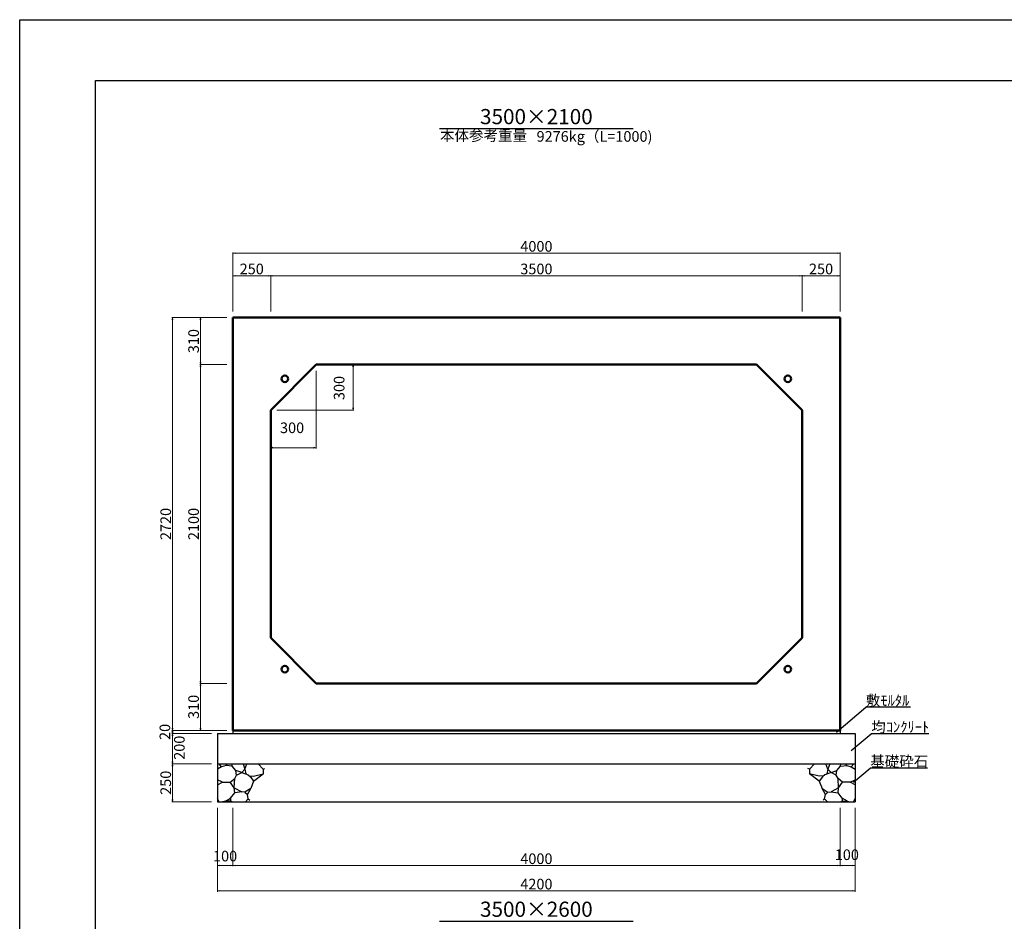
# Model space of a CAD drawing. Extents: x 353950 to 355680, y -46880 to -46286.
# Drawn here: x 354839 to 355163, y -46583 to -46286 of the extents above; entities that cross this region are included whole.
import ezdxf
from ezdxf.enums import TextEntityAlignment as Align

# ---------------------------------------------------------------- set-up
doc = ezdxf.new("R2010")
doc.units = 0
doc.header["$LTSCALE"] = 50
doc.header["$MEASUREMENT"] = 0
doc.header["$PDMODE"] = 34
doc.header["$PDSIZE"] = 250
doc.layers.get('0').update_dxf_attribs({"color": 9, "linetype": 'CONTINUOUS'})
doc.layers.get('DEFPOINTS').update_dxf_attribs({"color": 8, "linetype": 'CONTINUOUS'})
for name, color, linetype, lineweight in [('D-STR-DIM（寸法）', 7, 'CONTINUOUS', 25), ('D-STR-HTXT（旗揚げ）', 7, 'CONTINUOUS', 25), ('D-STR-STRn（構造物）', 7, 'CONTINUOUS', 25), ('D-STR-TXT（文字）', 7, 'CONTINUOUS', 25), ('D-STR（構造物外形線）', 1, 'CONTINUOUS', 50)]:
    doc.layers.add(name, color=color, linetype=linetype, lineweight=lineweight)
doc.layers.add('D-TTL(外枠）', color=2, linetype='CONTINUOUS')
doc.styles.add('ＭＳ ゴシック', font='MS Gothic.ttf')
doc.dimstyles.new('1-20', dxfattribs={"dimtxt": 3.5, "dimasz": 0.1, "dimexe": 0.25, "dimexo": 2, "dimgap": 0.05, "dimtad": 3, "dimdec": 0, "dimlfac": 20, "dimrnd": 0.1, "dimzin": 1, "dimdsep": 46, "dimtxsty": 'ＭＳ ゴシック', "dimblk": 'open_arrow', "dimcen": 0.025, "dimclrd": 7, "dimclre": 7, "dimclrt": 7, "dimadec": 0, "dimazin": 0, "dimtfac": 1, "dimtdec": 0, "dimtmove": 2, "dimatfit": 3, "dimldrblk": 'open_arrow', "dimfxl": 0, "dimlwd": 18, "dimlwe": 18, "dimarcsym": 0})

# ---------------------------------------------------------------- blocks, each defined once
blk = doc.blocks.new('open_arrow')
at = {"color": 0, "linetype": 'Continuous', "lineweight": -2}
blk.add_lwpolyline([(-7.5, 1.25), (0, 0), (-7.5, -1.25)], dxfattribs=at)
blk.add_lwpolyline([(0, 0), (-1, 0)])
blk = doc.blocks.new('*D52')
at = {"layer": 'D-STR-DIM（寸法）', "color": 7, "lineweight": 18, "ltscale": 10}
for p, q in [((354907.23, -46384.29), (354889.16, -46384.29)), ((354889.41, -46384.39), (354889.41, -46520.19)), ((354907.23, -46520.29), (354889.16, -46520.29))]:
    blk.add_line(p, q, dxfattribs=at)
at = {"layer": 'DEFPOINTS', "color": 0, "ltscale": 10}
for p in [(354909.23, -46384.29), (354889.41, -46520.29), (354909.23, -46520.29)]:
    blk.add_point(p, dxfattribs=at)
at = {"layer": 'D-STR-DIM（寸法）', "color": 7, "lineweight": 18, "ltscale": 10, "xscale": 0.1, "yscale": 0.1, "zscale": 0.1}
for p, rotation in [((354889.41, -46384.29), 90), ((354889.41, -46520.29), 270)]:
    blk.add_blockref('open_arrow', p, dxfattribs=dict(at, rotation=rotation))
at = {"layer": 'D-STR-DIM（寸法）', "color": 7, "ltscale": 10, "insert": (354887.61, -46452.29), "char_height": 3.5, "attachment_point": 5, "rotation": 90, "style": 'ＭＳ ゴシック'}
blk.add_mtext('2720', dxfattribs=at)
blk = doc.blocks.new('*D53')
at = {"layer": 'D-STR-DIM（寸法）', "color": 7, "lineweight": 18, "ltscale": 10}
for p, q in [((354907.23, -46399.79), (354898.34, -46399.79)), ((354898.59, -46504.69), (354898.59, -46399.89)), ((354907.23, -46504.79), (354898.34, -46504.79))]:
    blk.add_line(p, q, dxfattribs=at)
at = {"layer": 'DEFPOINTS', "color": 0, "ltscale": 10}
for p in [(354898.59, -46399.79), (354909.23, -46399.79), (354909.23, -46504.79)]:
    blk.add_point(p, dxfattribs=at)
at = {"layer": 'D-STR-DIM（寸法）', "color": 7, "lineweight": 18, "ltscale": 10, "xscale": 0.1, "yscale": 0.1, "zscale": 0.1}
for p, rotation in [((354898.59, -46399.79), 90), ((354898.59, -46504.79), 270)]:
    blk.add_blockref('open_arrow', p, dxfattribs=dict(at, rotation=rotation))
at = {"layer": 'D-STR-DIM（寸法）', "color": 7, "ltscale": 10, "insert": (354896.79, -46452.29), "char_height": 3.5, "attachment_point": 5, "rotation": 90, "style": 'ＭＳ ゴシック'}
blk.add_mtext('2100', dxfattribs=at)
blk = doc.blocks.new('*D54')
at = {"layer": 'D-STR-DIM（寸法）', "color": 7, "lineweight": 18, "ltscale": 10}
for p, q in [((354907.23, -46384.29), (354898.34, -46384.29)), ((354898.59, -46384.39), (354898.59, -46399.69)), ((354907.23, -46399.79), (354898.34, -46399.79))]:
    blk.add_line(p, q, dxfattribs=at)
at = {"layer": 'DEFPOINTS', "color": 0, "ltscale": 10}
for p in [(354909.23, -46384.29), (354898.59, -46399.79), (354909.23, -46399.79)]:
    blk.add_point(p, dxfattribs=at)
at = {"layer": 'D-STR-DIM（寸法）', "color": 7, "lineweight": 18, "ltscale": 10, "xscale": 0.1, "yscale": 0.1, "zscale": 0.1}
for p, rotation in [((354898.59, -46384.29), 90), ((354898.59, -46399.79), 270)]:
    blk.add_blockref('open_arrow', p, dxfattribs=dict(at, rotation=rotation))
at = {"layer": 'D-STR-DIM（寸法）', "color": 7, "ltscale": 10, "insert": (354896.79, -46392.04), "char_height": 3.5, "attachment_point": 5, "rotation": 90, "style": 'ＭＳ ゴシック'}
blk.add_mtext('310', dxfattribs=at)
blk = doc.blocks.new('*D55')
at = {"layer": 'D-STR-DIM（寸法）', "color": 7, "lineweight": 18, "ltscale": 10}
for p, q in [((354907.23, -46504.79), (354898.34, -46504.79)), ((354898.59, -46504.89), (354898.59, -46520.19)), ((354907.23, -46520.29), (354898.34, -46520.29))]:
    blk.add_line(p, q, dxfattribs=at)
at = {"layer": 'DEFPOINTS', "color": 0, "ltscale": 10}
for p in [(354909.23, -46504.79), (354898.59, -46520.29), (354909.23, -46520.29)]:
    blk.add_point(p, dxfattribs=at)
at = {"layer": 'D-STR-DIM（寸法）', "color": 7, "lineweight": 18, "ltscale": 10, "xscale": 0.1, "yscale": 0.1, "zscale": 0.1}
for p, rotation in [((354898.59, -46504.79), 90), ((354898.59, -46520.29), 270)]:
    blk.add_blockref('open_arrow', p, dxfattribs=dict(at, rotation=rotation))
at = {"layer": 'D-STR-DIM（寸法）', "color": 7, "ltscale": 10, "insert": (354896.79, -46512.54), "char_height": 3.5, "attachment_point": 5, "rotation": 90, "style": 'ＭＳ ゴシック'}
blk.add_mtext('310', dxfattribs=at)
blk = doc.blocks.new('*D56')
at = {"layer": 'D-STR-DIM（寸法）', "color": 7, "lineweight": 18, "ltscale": 10}
for p, q in [((354907.23, -46520.29), (354889.16, -46520.29)), ((354902.23, -46521.29), (354889.16, -46521.29)), ((354889.41, -46520.39), (354889.41, -46521.19))]:
    blk.add_line(p, q, dxfattribs=at)
at = {"layer": 'DEFPOINTS', "color": 0, "ltscale": 10}
for p in [(354889.41, -46521.29), (354904.23, -46521.29), (354909.23, -46520.29)]:
    blk.add_point(p, dxfattribs=at)
at = {"layer": 'D-STR-DIM（寸法）', "color": 7, "lineweight": 18, "ltscale": 10, "xscale": 0.1, "yscale": 0.1, "zscale": 0.1}
for p, rotation in [((354889.41, -46520.29), 90), ((354889.41, -46521.29), 270)]:
    blk.add_blockref('open_arrow', p, dxfattribs=dict(at, rotation=rotation))
at = {"layer": 'D-STR-DIM（寸法）', "color": 7, "ltscale": 10, "insert": (354887.34, -46520.79), "char_height": 3.5, "attachment_point": 5, "rotation": 90, "style": 'ＭＳ ゴシック'}
blk.add_mtext('20', dxfattribs=at)
blk = doc.blocks.new('*D57')
at = {"layer": 'D-STR-DIM（寸法）', "color": 7, "lineweight": 18, "ltscale": 10}
for p, q in [((354902.23, -46521.29), (354889.16, -46521.29)), ((354889.41, -46521.39), (354889.41, -46531.19)), ((354902.23, -46531.29), (354889.16, -46531.29))]:
    blk.add_line(p, q, dxfattribs=at)
at = {"layer": 'DEFPOINTS', "color": 0, "ltscale": 10}
for p in [(354904.23, -46521.29), (354889.41, -46531.29), (354904.23, -46531.29)]:
    blk.add_point(p, dxfattribs=at)
at = {"layer": 'D-STR-DIM（寸法）', "color": 7, "lineweight": 18, "ltscale": 10, "xscale": 0.1, "yscale": 0.1, "zscale": 0.1}
for p, rotation in [((354889.41, -46521.29), 90), ((354889.41, -46531.29), 270)]:
    blk.add_blockref('open_arrow', p, dxfattribs=dict(at, rotation=rotation))
at = {"layer": 'D-STR-DIM（寸法）', "color": 7, "ltscale": 10, "insert": (354892.1, -46526), "char_height": 3.5, "attachment_point": 5, "rotation": 90, "style": 'ＭＳ ゴシック'}
blk.add_mtext('200', dxfattribs=at)
blk = doc.blocks.new('*D58')
at = {"layer": 'D-STR-DIM（寸法）', "color": 7, "lineweight": 18, "ltscale": 10}
for p, q in [((354902.23, -46531.29), (354889.16, -46531.29)), ((354889.41, -46531.39), (354889.41, -46543.69)), ((354902.23, -46543.79), (354889.16, -46543.79))]:
    blk.add_line(p, q, dxfattribs=at)
at = {"layer": 'DEFPOINTS', "color": 0, "ltscale": 10}
for p in [(354904.23, -46531.29), (354889.41, -46543.79), (354904.23, -46543.79)]:
    blk.add_point(p, dxfattribs=at)
at = {"layer": 'D-STR-DIM（寸法）', "color": 7, "lineweight": 18, "ltscale": 10, "xscale": 0.1, "yscale": 0.1, "zscale": 0.1}
for p, rotation in [((354889.41, -46531.29), 90), ((354889.41, -46543.79), 270)]:
    blk.add_blockref('open_arrow', p, dxfattribs=dict(at, rotation=rotation))
at = {"layer": 'D-STR-DIM（寸法）', "color": 7, "ltscale": 10, "insert": (354887.61, -46537.54), "char_height": 3.5, "attachment_point": 5, "rotation": 90, "style": 'ＭＳ ゴシック'}
blk.add_mtext('250', dxfattribs=at)
blk = doc.blocks.new('*D59')
at = {"layer": 'D-STR-DIM（寸法）', "color": 7, "lineweight": 18, "ltscale": 10}
for p, q in [((354909.23, -46545.79), (354909.23, -46565.07)), ((355109.23, -46545.79), (355109.23, -46565.07)), ((354909.33, -46564.82), (355109.13, -46564.82))]:
    blk.add_line(p, q, dxfattribs=at)
at = {"layer": 'DEFPOINTS', "color": 0, "ltscale": 10}
for p in [(354909.23, -46543.79), (355109.23, -46543.79), (355109.23, -46564.82)]:
    blk.add_point(p, dxfattribs=at)
at = {"layer": 'D-STR-DIM（寸法）', "color": 7, "lineweight": 18, "ltscale": 10, "xscale": 0.1, "yscale": 0.1, "zscale": 0.1, "rotation": 180}
blk.add_blockref('open_arrow', (354909.23, -46564.82), dxfattribs=at)
at = {"layer": 'D-STR-DIM（寸法）', "color": 7, "lineweight": 18, "ltscale": 10, "xscale": 0.1, "yscale": 0.1, "zscale": 0.1}
blk.add_blockref('open_arrow', (355109.23, -46564.82), dxfattribs=at)
at = {"layer": 'D-STR-DIM（寸法）', "color": 7, "ltscale": 10, "insert": (355009.23, -46563.02), "char_height": 3.5, "attachment_point": 5, "style": 'ＭＳ ゴシック'}
blk.add_mtext('4000', dxfattribs=at)
blk = doc.blocks.new('*D60')
at = {"layer": 'D-STR-DIM（寸法）', "color": 7, "lineweight": 18, "ltscale": 10}
for p, q in [((354904.23, -46545.79), (354904.23, -46565.07)), ((354909.23, -46545.79), (354909.23, -46565.07)), ((354904.33, -46564.82), (354909.13, -46564.82))]:
    blk.add_line(p, q, dxfattribs=at)
at = {"layer": 'DEFPOINTS', "color": 0, "ltscale": 10}
for p in [(354904.23, -46543.79), (354909.23, -46543.79), (354909.23, -46564.82)]:
    blk.add_point(p, dxfattribs=at)
at = {"layer": 'D-STR-DIM（寸法）', "color": 7, "lineweight": 18, "ltscale": 10, "xscale": 0.1, "yscale": 0.1, "zscale": 0.1, "rotation": 180}
blk.add_blockref('open_arrow', (354904.23, -46564.82), dxfattribs=at)
at = {"layer": 'D-STR-DIM（寸法）', "color": 7, "lineweight": 18, "ltscale": 10, "xscale": 0.1, "yscale": 0.1, "zscale": 0.1}
blk.add_blockref('open_arrow', (354909.23, -46564.82), dxfattribs=at)
at = {"layer": 'D-STR-DIM（寸法）', "color": 7, "ltscale": 10, "insert": (354906.71, -46562.15), "char_height": 3.5, "attachment_point": 5, "style": 'ＭＳ ゴシック'}
blk.add_mtext('100', dxfattribs=at)
blk = doc.blocks.new('*D61')
at = {"layer": 'D-STR-DIM（寸法）', "color": 7, "lineweight": 18, "ltscale": 10}
for p, q in [((354904.23, -46545.79), (354904.23, -46573.43)), ((355114.23, -46545.79), (355114.23, -46573.43)), ((354904.33, -46573.18), (355114.13, -46573.18))]:
    blk.add_line(p, q, dxfattribs=at)
at = {"layer": 'DEFPOINTS', "color": 0, "ltscale": 10}
for p in [(354904.23, -46543.79), (355114.23, -46543.79), (355114.23, -46573.18)]:
    blk.add_point(p, dxfattribs=at)
at = {"layer": 'D-STR-DIM（寸法）', "color": 7, "lineweight": 18, "ltscale": 10, "xscale": 0.1, "yscale": 0.1, "zscale": 0.1, "rotation": 180}
blk.add_blockref('open_arrow', (354904.23, -46573.18), dxfattribs=at)
at = {"layer": 'D-STR-DIM（寸法）', "color": 7, "lineweight": 18, "ltscale": 10, "xscale": 0.1, "yscale": 0.1, "zscale": 0.1}
blk.add_blockref('open_arrow', (355114.23, -46573.18), dxfattribs=at)
at = {"layer": 'D-STR-DIM（寸法）', "color": 7, "ltscale": 10, "insert": (355009.23, -46571.38), "char_height": 3.5, "attachment_point": 5, "style": 'ＭＳ ゴシック'}
blk.add_mtext('4200', dxfattribs=at)
blk = doc.blocks.new('*D62')
at = {"layer": 'D-STR-DIM（寸法）', "color": 7, "lineweight": 18, "ltscale": 10}
for p, q in [((355109.23, -46545.79), (355109.23, -46565.07)), ((355114.23, -46545.79), (355114.23, -46565.07)), ((355109.33, -46564.82), (355114.13, -46564.82))]:
    blk.add_line(p, q, dxfattribs=at)
at = {"layer": 'DEFPOINTS', "color": 0, "ltscale": 10}
for p in [(355109.23, -46543.79), (355114.23, -46543.79), (355114.23, -46564.82)]:
    blk.add_point(p, dxfattribs=at)
at = {"layer": 'D-STR-DIM（寸法）', "color": 7, "lineweight": 18, "ltscale": 10, "xscale": 0.1, "yscale": 0.1, "zscale": 0.1, "rotation": 180}
blk.add_blockref('open_arrow', (355109.23, -46564.82), dxfattribs=at)
at = {"layer": 'D-STR-DIM（寸法）', "color": 7, "lineweight": 18, "ltscale": 10, "xscale": 0.1, "yscale": 0.1, "zscale": 0.1}
blk.add_blockref('open_arrow', (355114.23, -46564.82), dxfattribs=at)
at = {"layer": 'D-STR-DIM（寸法）', "color": 7, "ltscale": 10, "insert": (355111.47, -46561.7), "char_height": 3.5, "attachment_point": 5, "style": 'ＭＳ ゴシック'}
blk.add_mtext('100', dxfattribs=at)
blk = doc.blocks.new('*D63')
at = {"layer": 'D-STR-DIM（寸法）', "color": 7, "lineweight": 18, "ltscale": 10}
for p, q in [((354909.23, -46382.29), (354909.23, -46362.83)), ((355109.13, -46363.08), (354909.33, -46363.08)), ((355109.23, -46382.29), (355109.23, -46362.83))]:
    blk.add_line(p, q, dxfattribs=at)
at = {"layer": 'DEFPOINTS', "color": 0, "ltscale": 10}
for p in [(354909.23, -46363.08), (354909.23, -46384.29), (355109.23, -46384.29)]:
    blk.add_point(p, dxfattribs=at)
at = {"layer": 'D-STR-DIM（寸法）', "color": 7, "lineweight": 18, "ltscale": 10, "xscale": 0.1, "yscale": 0.1, "zscale": 0.1, "rotation": 180}
blk.add_blockref('open_arrow', (354909.23, -46363.08), dxfattribs=at)
at = {"layer": 'D-STR-DIM（寸法）', "color": 7, "lineweight": 18, "ltscale": 10, "xscale": 0.1, "yscale": 0.1, "zscale": 0.1}
blk.add_blockref('open_arrow', (355109.23, -46363.08), dxfattribs=at)
at = {"layer": 'D-STR-DIM（寸法）', "color": 7, "ltscale": 10, "insert": (355009.23, -46361.28), "char_height": 3.5, "attachment_point": 5, "style": 'ＭＳ ゴシック'}
blk.add_mtext('4000', dxfattribs=at)
blk = doc.blocks.new('*D64')
at = {"layer": 'D-STR-DIM（寸法）', "color": 7, "lineweight": 18, "ltscale": 10}
for p, q in [((354921.73, -46382.29), (354921.73, -46370.27)), ((354921.83, -46370.52), (355096.63, -46370.52)), ((355096.73, -46382.29), (355096.73, -46370.27))]:
    blk.add_line(p, q, dxfattribs=at)
at = {"layer": 'DEFPOINTS', "color": 0, "ltscale": 10}
for p in [(355096.73, -46370.52), (354921.73, -46384.29), (355096.73, -46384.29)]:
    blk.add_point(p, dxfattribs=at)
at = {"layer": 'D-STR-DIM（寸法）', "color": 7, "lineweight": 18, "ltscale": 10, "xscale": 0.1, "yscale": 0.1, "zscale": 0.1, "rotation": 180}
blk.add_blockref('open_arrow', (354921.73, -46370.52), dxfattribs=at)
at = {"layer": 'D-STR-DIM（寸法）', "color": 7, "lineweight": 18, "ltscale": 10, "xscale": 0.1, "yscale": 0.1, "zscale": 0.1}
blk.add_blockref('open_arrow', (355096.73, -46370.52), dxfattribs=at)
at = {"layer": 'D-STR-DIM（寸法）', "color": 7, "ltscale": 10, "insert": (355009.23, -46368.72), "char_height": 3.5, "attachment_point": 5, "style": 'ＭＳ ゴシック'}
blk.add_mtext('3500', dxfattribs=at)
blk = doc.blocks.new('*D65')
at = {"layer": 'D-STR-DIM（寸法）', "color": 7, "lineweight": 18, "ltscale": 10}
for p, q in [((355096.73, -46382.29), (355096.73, -46370.27)), ((355109.13, -46370.52), (355096.83, -46370.52)), ((355109.23, -46382.29), (355109.23, -46370.27))]:
    blk.add_line(p, q, dxfattribs=at)
at = {"layer": 'DEFPOINTS', "color": 0, "ltscale": 10}
for p in [(355096.73, -46370.52), (355096.73, -46384.29), (355109.23, -46384.29)]:
    blk.add_point(p, dxfattribs=at)
at = {"layer": 'D-STR-DIM（寸法）', "color": 7, "lineweight": 18, "ltscale": 10, "xscale": 0.1, "yscale": 0.1, "zscale": 0.1, "rotation": 180}
blk.add_blockref('open_arrow', (355096.73, -46370.52), dxfattribs=at)
at = {"layer": 'D-STR-DIM（寸法）', "color": 7, "lineweight": 18, "ltscale": 10, "xscale": 0.1, "yscale": 0.1, "zscale": 0.1}
blk.add_blockref('open_arrow', (355109.23, -46370.52), dxfattribs=at)
at = {"layer": 'D-STR-DIM（寸法）', "color": 7, "ltscale": 10, "insert": (355102.98, -46368.72), "char_height": 3.5, "attachment_point": 5, "style": 'ＭＳ ゴシック'}
blk.add_mtext('250', dxfattribs=at)
blk = doc.blocks.new('*D66')
at = {"layer": 'D-STR-DIM（寸法）', "color": 7, "lineweight": 18, "ltscale": 10}
for p, q in [((354909.23, -46382.29), (354909.23, -46370.27)), ((354909.33, -46370.52), (354921.63, -46370.52)), ((354921.73, -46382.29), (354921.73, -46370.27))]:
    blk.add_line(p, q, dxfattribs=at)
at = {"layer": 'DEFPOINTS', "color": 0, "ltscale": 10}
for p in [(354921.73, -46370.52), (354909.23, -46384.29), (354921.73, -46384.29)]:
    blk.add_point(p, dxfattribs=at)
at = {"layer": 'D-STR-DIM（寸法）', "color": 7, "lineweight": 18, "ltscale": 10, "xscale": 0.1, "yscale": 0.1, "zscale": 0.1, "rotation": 180}
blk.add_blockref('open_arrow', (354909.23, -46370.52), dxfattribs=at)
at = {"layer": 'D-STR-DIM（寸法）', "color": 7, "lineweight": 18, "ltscale": 10, "xscale": 0.1, "yscale": 0.1, "zscale": 0.1}
blk.add_blockref('open_arrow', (354921.73, -46370.52), dxfattribs=at)
at = {"layer": 'D-STR-DIM（寸法）', "color": 7, "ltscale": 10, "insert": (354915.48, -46368.72), "char_height": 3.5, "attachment_point": 5, "style": 'ＭＳ ゴシック'}
blk.add_mtext('250', dxfattribs=at)
blk = doc.blocks.new('*D67')
at = {"layer": 'D-STR-DIM（寸法）', "color": 7, "lineweight": 18, "ltscale": 10}
for p, q in [((354938.73, -46399.79), (354949.12, -46399.79)), ((354948.87, -46414.69), (354948.87, -46399.89)), ((354923.73, -46414.79), (354949.12, -46414.79))]:
    blk.add_line(p, q, dxfattribs=at)
at = {"layer": 'DEFPOINTS', "color": 0, "ltscale": 10}
for p in [(354936.73, -46399.79), (354948.87, -46399.79), (354921.73, -46414.79)]:
    blk.add_point(p, dxfattribs=at)
at = {"layer": 'D-STR-DIM（寸法）', "color": 7, "lineweight": 18, "ltscale": 10, "xscale": 0.1, "yscale": 0.1, "zscale": 0.1}
for p, rotation in [((354948.87, -46399.79), 90), ((354948.87, -46414.79), 270)]:
    blk.add_blockref('open_arrow', p, dxfattribs=dict(at, rotation=rotation))
at = {"layer": 'D-STR-DIM（寸法）', "color": 7, "ltscale": 10, "insert": (354944.72, -46407.49), "char_height": 3.5, "attachment_point": 5, "rotation": 90, "style": 'ＭＳ ゴシック'}
blk.add_mtext('300', dxfattribs=at)
blk = doc.blocks.new('*D68')
at = {"layer": 'D-STR-DIM（寸法）', "color": 7, "lineweight": 18, "ltscale": 10}
for p, q in [((354936.73, -46401.79), (354936.73, -46427.41)), ((354921.73, -46416.79), (354921.73, -46427.41)), ((354936.63, -46427.16), (354921.83, -46427.16))]:
    blk.add_line(p, q, dxfattribs=at)
at = {"layer": 'DEFPOINTS', "color": 0, "ltscale": 10}
for p in [(354936.73, -46399.79), (354921.73, -46414.79), (354921.73, -46427.16)]:
    blk.add_point(p, dxfattribs=at)
at = {"layer": 'D-STR-DIM（寸法）', "color": 7, "lineweight": 18, "ltscale": 10, "xscale": 0.1, "yscale": 0.1, "zscale": 0.1, "rotation": 180}
blk.add_blockref('open_arrow', (354921.73, -46427.16), dxfattribs=at)
at = {"layer": 'D-STR-DIM（寸法）', "color": 7, "lineweight": 18, "ltscale": 10, "xscale": 0.1, "yscale": 0.1, "zscale": 0.1}
blk.add_blockref('open_arrow', (354936.73, -46427.16), dxfattribs=at)
at = {"layer": 'D-STR-DIM（寸法）', "color": 7, "ltscale": 10, "insert": (354928.77, -46421.05), "char_height": 3.5, "attachment_point": 5, "style": 'ＭＳ ゴシック'}
blk.add_mtext('300', dxfattribs=at)

msp = doc.modelspace()

# ---------------------------------------------------------------- linework, layer by layer
at = {"layer": 'D-STR-HTXT（旗揚げ）', "color": 4, "linetype": 'Continuous', "ltscale": 100}
for p, q in [((354977.337, -46322.031), (355041.121, -46322.031)), ((354977.337, -46583.158), (355041.121, -46583.158))]:
    msp.add_line(p, q, dxfattribs=at)
at = {"layer": 'D-STR-HTXT（旗揚げ）', "color": 4, "linetype": 'Continuous', "ltscale": 10}
for p, q in [((355108.026, -46520.824), (355117.742, -46512.66)), ((355132.404, -46512.66), (355117.742, -46512.66)), ((355112.932, -46526.938), (355119.519, -46521.403)), ((355138.445, -46521.403), (355119.519, -46521.403)), ((355113.672, -46537.331), (355119.165, -46532.715)), ((355138.029, -46532.715), (355119.165, -46532.715))]:
    msp.add_line(p, q, dxfattribs=at)
at = {"layer": 'D-STR-STRn（構造物）', "color": 5, "ltscale": 10}
for p, q in [((354904.229, -46521.286), (355114.229, -46521.286)), ((354909.229, -46520.286), (354909.229, -46521.286)), ((355109.229, -46520.286), (355109.229, -46521.286)), ((354904.229, -46531.286), (355114.229, -46531.286)), ((354904.229, -46543.786), (355114.229, -46543.786))]:
    msp.add_line(p, q, dxfattribs=at)
at = {"layer": 'D-STR-STRn（構造物）', "color": 5, "linetype": 'Continuous'}
for p, q in [((354904.229, -46521.286), (354904.229, -46543.786)), ((355114.229, -46521.286), (355114.229, -46543.786))]:
    msp.add_line(p, q, dxfattribs=at)
at = {"layer": 'D-STR-STRn（構造物）', "color": 5, "ltscale": 1000}
for p, q in [((354905.56, -46532.274), (354904.731, -46531.286)), ((354907.022, -46531.803), (354905.56, -46532.274)), ((354907.022, -46531.803), (354907.5, -46531.286)), ((354909.043, -46532.128), (354907.022, -46531.803)), ((354909.043, -46532.128), (354908.997, -46531.286)), ((354912.631, -46531.286), (354913.2, -46533.081)), ((354913.2, -46533.081), (354913.899, -46531.286)), ((354917.635, -46531.286), (354919.251, -46533.087)), ((355100.823, -46531.286), (355099.207, -46533.087)), ((355105.259, -46533.081), (355104.559, -46531.286)), ((355105.827, -46531.286), (355105.259, -46533.081)), ((355109.416, -46532.128), (355109.461, -46531.286)), ((355109.416, -46532.128), (355111.436, -46531.803)), ((355111.436, -46531.803), (355110.958, -46531.286)), ((355111.436, -46531.803), (355112.899, -46532.274)), ((355112.899, -46532.274), (355113.728, -46531.286)), ((354905.56, -46532.274), (354904.229, -46533.057)), ((354910.262, -46533.456), (354909.043, -46532.128)), ((354909.895, -46536.187), (354910.483, -46535.006)), ((354910.483, -46535.006), (354910.262, -46533.456)), ((354912.195, -46534.122), (354910.262, -46533.456)), ((354910.483, -46535.006), (354912.195, -46534.122)), ((354913.2, -46533.081), (354912.195, -46534.122)), ((354912.195, -46534.122), (354914.262, -46534.887)), ((354913.2, -46533.081), (354913.59, -46534.638)), ((354914.262, -46534.887), (354915.027, -46535.613)), ((354916.047, -46535.385), (354919.251, -46534.565)), ((354916.06, -46536.99), (354919.251, -46534.565)), ((354919.251, -46533.087), (354919.798, -46532.814)), ((354919.251, -46533.087), (354919.251, -46534.565)), ((354919.251, -46534.565), (354919.314, -46534.579)), ((355099.207, -46533.087), (355098.661, -46532.814)), ((355099.207, -46534.565), (355099.145, -46534.579)), ((355099.207, -46533.087), (355099.207, -46534.565)), ((355102.411, -46535.385), (355099.207, -46534.565)), ((355102.398, -46536.99), (355099.207, -46534.565)), ((355104.197, -46534.887), (355103.431, -46535.613)), ((355106.264, -46534.122), (355104.197, -46534.887)), ((355105.259, -46533.081), (355104.868, -46534.638)), ((355105.259, -46533.081), (355106.264, -46534.122)), ((355106.264, -46534.122), (355108.197, -46533.456)), ((355107.975, -46535.006), (355106.264, -46534.122)), ((355107.975, -46535.006), (355108.197, -46533.456)), ((355108.564, -46536.187), (355107.975, -46535.006)), ((355108.197, -46533.456), (355109.416, -46532.128)), ((355112.899, -46532.274), (355114.229, -46533.057)), ((354905.849, -46537.31), (354904.229, -46536.628)), ((354904.229, -46538.231), (354905.849, -46537.31)), ((354905.849, -46537.31), (354908.395, -46537.352)), ((354908.395, -46537.352), (354909.895, -46536.187)), ((354909.718, -46539.187), (354908.395, -46537.352)), ((354909.718, -46539.187), (354909.895, -46536.187)), ((354914.644, -46535.25), (354916.047, -46535.385)), ((354915.027, -46535.613), (354916.06, -46536.99)), ((354916.06, -46536.99), (354915.151, -46539.419)), ((355103.431, -46535.613), (355102.398, -46536.99)), ((355102.398, -46536.99), (355103.307, -46539.419)), ((355103.814, -46535.25), (355102.411, -46535.385)), ((355108.741, -46539.187), (355108.564, -46536.187)), ((355110.063, -46537.352), (355108.564, -46536.187)), ((355108.741, -46539.187), (355110.063, -46537.352)), ((355112.609, -46537.31), (355110.063, -46537.352)), ((355112.609, -46537.31), (355114.229, -46536.628)), ((355114.229, -46538.231), (355112.609, -46537.31)), ((354908.501, -46542.621), (354909.876, -46540.878)), ((354909.876, -46540.878), (354909.718, -46539.187)), ((354909.718, -46539.187), (354912.201, -46540.531)), ((354912.201, -46540.531), (354909.876, -46540.878)), ((354913.249, -46540.61), (354912.201, -46540.531)), ((354915.151, -46539.419), (354913.249, -46540.61)), ((354913.249, -46540.61), (354914.041, -46541.421)), ((354914.041, -46541.421), (354915.151, -46539.419)), ((354914.337, -46542.845), (354914.041, -46541.421)), ((355104.418, -46541.421), (355103.307, -46539.419)), ((355103.307, -46539.419), (355105.209, -46540.61)), ((355104.121, -46542.845), (355104.418, -46541.421)), ((355105.209, -46540.61), (355104.418, -46541.421)), ((355105.209, -46540.61), (355106.258, -46540.531)), ((355108.741, -46539.187), (355106.258, -46540.531)), ((355106.258, -46540.531), (355108.582, -46540.878)), ((355108.582, -46540.878), (355108.741, -46539.187)), ((355109.957, -46542.621), (355108.582, -46540.878)), ((354904.763, -46543.786), (354904.229, -46542.674)), ((354906.796, -46543.556), (354905.848, -46543.786)), ((354906.796, -46543.556), (354908.501, -46542.621)), ((354908.367, -46543.498), (354906.796, -46543.556)), ((354909.023, -46543.786), (354908.367, -46543.498)), ((354908.501, -46542.621), (354908.534, -46543.492)), ((354913.395, -46543.786), (354914.337, -46542.845)), ((354914.337, -46542.845), (354914.825, -46543.299)), ((355104.121, -46542.845), (355103.634, -46543.299)), ((355105.063, -46543.786), (355104.121, -46542.845)), ((355109.435, -46543.786), (355110.091, -46543.498)), ((355109.957, -46542.621), (355109.925, -46543.492)), ((355111.663, -46543.556), (355109.957, -46542.621)), ((355110.091, -46543.498), (355111.663, -46543.556)), ((355111.663, -46543.556), (355112.611, -46543.786)), ((355113.696, -46543.786), (355114.229, -46542.674))]:
    msp.add_line(p, q, dxfattribs=at)
at = {"layer": 'D-STR（構造物外形線）', "color": 1}
for p, q in [((354909.229, -46520.286), (354909.229, -46384.286)), ((354909.229, -46384.286), (355109.229, -46384.286)), ((355109.229, -46384.286), (355109.229, -46520.286)), ((354921.729, -46414.786), (354936.729, -46399.786)), ((354936.729, -46399.786), (355081.729, -46399.786)), ((355081.729, -46399.786), (355096.729, -46414.786)), ((354921.729, -46489.786), (354921.729, -46414.786)), ((355096.729, -46414.786), (355096.729, -46489.786)), ((354936.729, -46504.786), (354921.729, -46489.786)), ((355096.729, -46489.786), (355081.729, -46504.786)), ((355081.729, -46504.786), (354936.729, -46504.786)), ((355109.229, -46520.286), (354909.229, -46520.286))]:
    msp.add_line(p, q, dxfattribs=at)
at = {"layer": 'D-STR（構造物外形線）', "color": 1, "ltscale": 10}
for centre in [(354926.401, -46404.458), (355092.058, -46404.458), (354926.401, -46500.115), (355092.058, -46500.115)]:
    msp.add_circle(centre, 1.1, dxfattribs=at)
at = {"layer": 'D-TTL(外枠）', "linetype": 'Continuous'}
msp.add_line((354864.065, -46306.15), (355659.065, -46306.15), dxfattribs=at)
at = {"layer": 'D-TTL(外枠）'}
msp.add_line((354864.065, -46860.15), (354864.065, -46306.15), dxfattribs=at)
at = {"layer": 'DEFPOINTS'}
msp.add_line((354839.065, -46880.15), (354839.065, -46286.15), dxfattribs=at)
at = {"layer": 'DEFPOINTS', "ltscale": 10}
msp.add_line((354839.065, -46286.15), (355680.065, -46286.15), dxfattribs=at)

# ---------------------------------------------------------------- texts
at = {"layer": 'D-STR-TXT（文字）', "color": 2, "linetype": 'Continuous', "lineweight": 18, "style": 'ＭＳ ゴシック'}
for s, height, p in [('3500×2100', 5, (355009.229, -46320.582)), ('本体参考重量', 3.5, (354991.813, -46326.097)), ('3500×2600', 5, (355009.229, -46581.709))]:
    msp.add_text(s, height=height, dxfattribs=at).set_placement(p, align=Align.CENTER)
msp.add_text('9276kg（L=1000)', height=3.5, dxfattribs=at).set_placement((355009.288, -46326.361))
at = {"layer": 'D-STR-TXT（文字）', "color": 2, "linetype": 'Continuous', "style": 'ＭＳ ゴシック'}
for s, p in [('敷ﾓﾙﾀﾙ', (355117.742, -46512.16)), ('均ｺﾝｸﾘｰﾄ', (355119.519, -46520.903)), ('基礎砕石', (355119.165, -46532.215))]:
    msp.add_text(s, height=3.5, dxfattribs=at).set_placement(p)

# ---------------------------------------------------------------- dimensions: what is measured, and where the dimension line sits
at = {"layer": 'D-STR-DIM（寸法）', "ltscale": 10}
for base, p1, p2, picture, middle in [((354909.229, -46363.083), (355109.229, -46384.286), (354909.229, -46384.286), '*D63', (355009.229, -46361.283)), ((355096.729, -46370.52), (354921.729, -46384.286), (355096.729, -46384.286), '*D64', (355009.229, -46368.72)), ((355096.729, -46370.52), (355109.229, -46384.286), (355096.729, -46384.286), '*D65', (355102.979, -46368.72)), ((355114.229, -46573.176), (354904.229, -46543.786), (355114.229, -46543.786), '*D61', (355009.229, -46571.376)), ((355109.229, -46564.819), (354909.229, -46543.786), (355109.229, -46543.786), '*D59', (355009.229, -46563.019))]:
    dim = msp.add_linear_dim(base=base, p1=p1, p2=p2, dimstyle='1-20', dxfattribs=at)
    dim.commit()
    dim.dimension.update_dxf_attribs({"geometry": picture, "text_midpoint": middle})
for base, p1, p2, angle, picture, middle in [((354921.729, -46370.52), (354909.229, -46384.286), (354921.729, -46384.286), 180, '*D66', (354915.479, -46368.72)), ((354889.412, -46520.286), (354909.229, -46384.286), (354909.229, -46520.286), 90, '*D52', (354887.612, -46452.286)), ((354898.585, -46399.786), (354909.229, -46384.286), (354909.229, -46399.786), 90, '*D54', (354896.785, -46392.036)), ((354898.585, -46399.786), (354909.229, -46504.786), (354909.229, -46399.786), 90, '*D53', (354896.785, -46452.286)), ((354898.585, -46520.286), (354909.229, -46504.786), (354909.229, -46520.286), 90, '*D55', (354896.785, -46512.536)), ((354889.412, -46521.286), (354909.229, -46520.286), (354904.229, -46521.286), 90, '*D56', (354887.337, -46520.786)), ((354889.412, -46543.786), (354904.229, -46531.286), (354904.229, -46543.786), 90, '*D58', (354887.612, -46537.536))]:
    dim = msp.add_linear_dim(base=base, p1=p1, p2=p2, angle=angle, dimstyle='1-20', dxfattribs=at)
    dim.commit()
    dim.dimension.update_dxf_attribs({"geometry": picture, "text_midpoint": middle})
for base, p1, p2, picture, middle in [((354948.866, -46399.786), (354921.729, -46414.786), (354936.729, -46399.786), '*D67', (354944.721, -46407.49)), ((354889.412, -46531.286), (354904.229, -46521.286), (354904.229, -46531.286), '*D57', (354892.1, -46525.997))]:
    dim = msp.add_linear_dim(base=base, p1=p1, p2=p2, angle=90, dimstyle='1-20', dxfattribs=at)
    dim.commit()
    dim.dimension.update_dxf_attribs({"geometry": picture, "text_midpoint": middle, "dimtype": 160})
for base, p1, p2, picture, middle in [((354921.729, -46427.158), (354936.729, -46399.786), (354921.729, -46414.786), '*D68', (354928.767, -46421.046)), ((354909.229, -46564.819), (354904.229, -46543.786), (354909.229, -46543.786), '*D60', (354906.71, -46562.153)), ((355114.229, -46564.819), (355109.229, -46543.786), (355114.229, -46543.786), '*D62', (355111.467, -46561.703))]:
    dim = msp.add_linear_dim(base=base, p1=p1, p2=p2, dimstyle='1-20', dxfattribs=at)
    dim.commit()
    dim.dimension.update_dxf_attribs({"geometry": picture, "text_midpoint": middle, "dimtype": 160})

doc.saveas('drawing.dxf')
